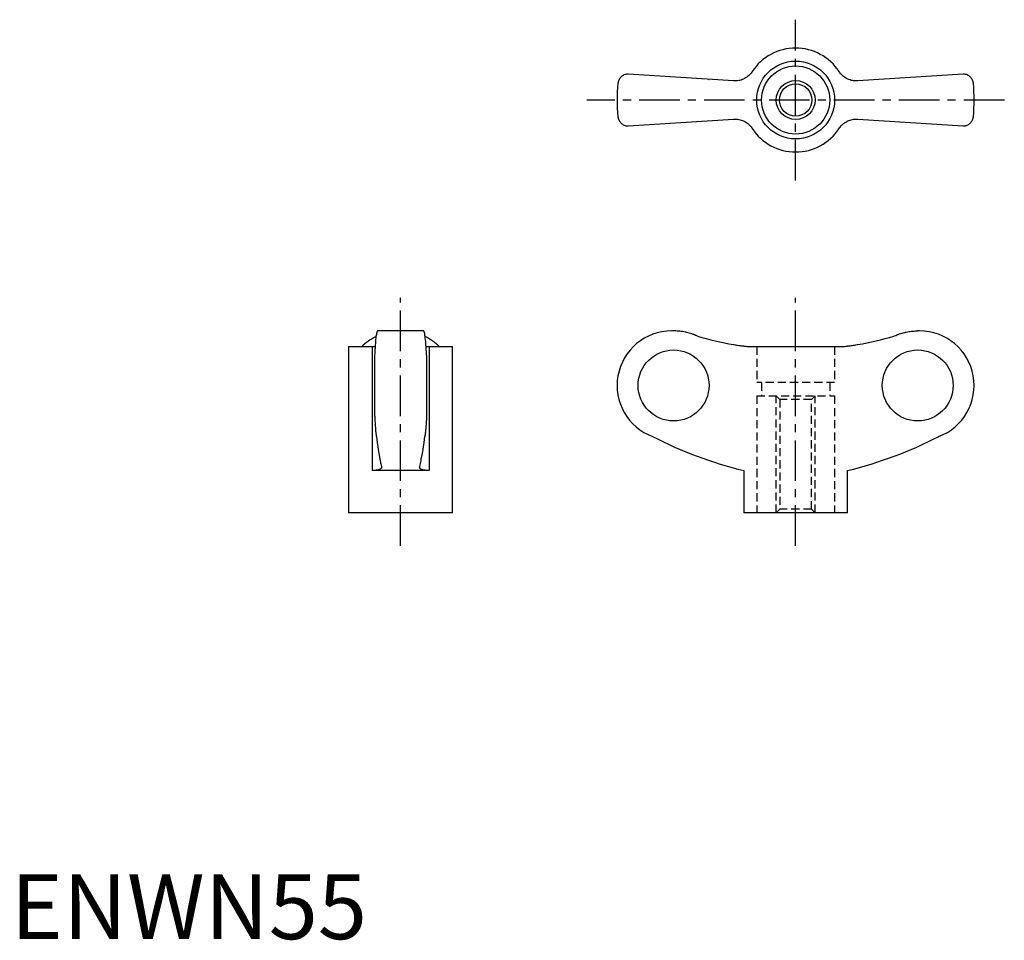
# Model space of a CAD drawing. Extents: x 1 to 153, y 0 to 142.
import ezdxf

# ---------------------------------------------------------------- set-up
doc = ezdxf.new("R2010")
doc.units = 0
doc.header["$LTSCALE"] = 5
doc.header["$MEASUREMENT"] = 0
doc.linetypes.add('CENTER', pattern=[2, 1.25, -0.25, 0.25, -0.25])
doc.linetypes.add('HIDDEN', pattern=[0.375, 0.25, -0.125])
doc.layers.get('0').update_dxf_attribs({"linetype": 'CONTINUOUS'})
for name, color, linetype in [('1', 1, 'CENTER'), ('2', 2, 'HIDDEN'), ('3', 3, 'CONTINUOUS')]:
    doc.layers.add(name, color=color, linetype=linetype)
doc.styles.add('Standard1', font='ARIAL.TTF')

msp = doc.modelspace()

# ---------------------------------------------------------------- linework, layer by layer
for p, q in [((111.32, 132.2), (95.12, 133.26)), ((107.55, 132.44), (107.56, 132.44)), ((146.69, 133.26), (130.49, 132.2)), ((95.12, 125.26), (111.32, 126.32)), ((130.49, 126.32), (146.69, 125.26)), ((63.59, 93.69), (56.51, 93.69)), ((102.14, 93.69), (101.8, 93.69)), ((140, 93.69), (139.67, 93.69)), ((52.05, 91.27), (52.05, 65.69)), ((52.05, 91.27), (56.12, 91.27)), ((55.67, 91.27), (55.67, 72.19)), ((63.98, 91.27), (68.05, 91.27)), ((64.43, 91.27), (64.43, 72.19)), ((68.05, 65.69), (68.05, 91.27)), ((114.21, 91.27), (127.6, 91.27)), ((56.05, 89.94), (56.05, 80.64)), ((64.05, 89.94), (64.05, 80.64)), ((64.43, 72.19), (55.67, 72.19)), ((112.9, 72.19), (112.9, 65.69)), ((128.9, 65.69), (128.9, 72.19)), ((68.05, 65.69), (52.05, 65.69)), ((128.9, 65.69), (112.9, 65.69))]:
    msp.add_line(p, q)
for points in [[(114.21, 133.64), (114.16, 133.56), (114.05, 133.41), (113.93, 133.27), (113.86, 133.2), (113.8, 133.13), (113.66, 133), (113.51, 132.88), (113.36, 132.76), (113.2, 132.66), (113.03, 132.56), (112.94, 132.52), (112.86, 132.48), (112.68, 132.4), (112.51, 132.34), (112.33, 132.29), (112.15, 132.25), (111.97, 132.22), (111.88, 132.21), (111.79, 132.2), (111.6, 132.19), (111.42, 132.19), (111.32, 132.2)], [(130.49, 132.2), (130.4, 132.19), (130.22, 132.19), (130.03, 132.2), (129.94, 132.21), (129.84, 132.22), (129.66, 132.25), (129.47, 132.29), (129.29, 132.35), (129.11, 132.41), (128.93, 132.49), (128.85, 132.53), (128.76, 132.57), (128.6, 132.67), (128.44, 132.77), (128.29, 132.88), (128.15, 133), (128.02, 133.12), (127.95, 133.19), (127.89, 133.26), (127.77, 133.4), (127.65, 133.56), (127.6, 133.64)], [(95.12, 133.26), (95.04, 133.26), (94.88, 133.24), (94.74, 133.21), (94.67, 133.19), (94.6, 133.17), (94.47, 133.12), (94.34, 133.06), (94.23, 132.99), (94.12, 132.91), (94.02, 132.83), (93.98, 132.78), (93.93, 132.74), (93.85, 132.64), (93.78, 132.54), (93.72, 132.44), (93.66, 132.33), (93.62, 132.21), (93.6, 132.16), (93.58, 132.1), (93.55, 131.98), (93.53, 131.87), (93.52, 131.81)], [(148.29, 131.81), (148.28, 131.87), (148.26, 131.98), (148.23, 132.1), (148.21, 132.16), (148.19, 132.21), (148.15, 132.33), (148.09, 132.44), (148.03, 132.54), (147.96, 132.64), (147.88, 132.74), (147.83, 132.78), (147.79, 132.83), (147.69, 132.91), (147.58, 132.99), (147.47, 133.06), (147.34, 133.12), (147.21, 133.17), (147.14, 133.19), (147.07, 133.21), (146.93, 133.24), (146.77, 133.26), (146.69, 133.26)], [(93.52, 126.71), (93.53, 126.65), (93.55, 126.53), (93.58, 126.42), (93.6, 126.36), (93.62, 126.3), (93.66, 126.19), (93.72, 126.08), (93.78, 125.98), (93.85, 125.88), (93.93, 125.78), (93.98, 125.73), (94.02, 125.69), (94.12, 125.61), (94.23, 125.53), (94.34, 125.46), (94.47, 125.4), (94.6, 125.35), (94.67, 125.32), (94.74, 125.3), (94.88, 125.28), (95.04, 125.26), (95.12, 125.26)], [(111.32, 126.32), (111.41, 126.33), (111.59, 126.33), (111.78, 126.32), (111.87, 126.31), (111.97, 126.3), (112.15, 126.27), (112.34, 126.23), (112.52, 126.17), (112.7, 126.11), (112.88, 126.03), (112.96, 125.99), (113.05, 125.95), (113.21, 125.85), (113.37, 125.75), (113.52, 125.64), (113.66, 125.52), (113.79, 125.39), (113.86, 125.33), (113.92, 125.26), (114.04, 125.11), (114.16, 124.96), (114.21, 124.88)], [(127.47, 124.69), (127.65, 124.96), (127.76, 125.1), (127.88, 125.25), (127.94, 125.32), (128.01, 125.39), (128.15, 125.52), (128.3, 125.64), (128.45, 125.76), (128.61, 125.86), (128.78, 125.96), (128.86, 126), (128.95, 126.04), (129.12, 126.11), (129.3, 126.18), (129.48, 126.23), (129.65, 126.27), (129.83, 126.3), (129.93, 126.31), (130.02, 126.32), (130.2, 126.33), (130.39, 126.33), (130.49, 126.32)], [(146.69, 125.26), (146.77, 125.26), (146.93, 125.28), (147.07, 125.3), (147.14, 125.32), (147.21, 125.35), (147.34, 125.4), (147.47, 125.46), (147.58, 125.53), (147.69, 125.61), (147.79, 125.69), (147.83, 125.73), (147.88, 125.78), (147.96, 125.88), (148.03, 125.98), (148.09, 126.08), (148.15, 126.19), (148.19, 126.3), (148.21, 126.36), (148.23, 126.42), (148.26, 126.53), (148.28, 126.65), (148.29, 126.71)], [(56.51, 93.69), (56.5, 93.69), (56.47, 93.67), (56.44, 93.62), (56.42, 93.58), (56.41, 93.54), (56.38, 93.44), (56.35, 93.31), (56.32, 93.16), (56.29, 93), (56.26, 92.81), (56.25, 92.71), (56.24, 92.59), (56.21, 92.35), (56.19, 92.08), (56.16, 91.8), (56.14, 91.5), (56.12, 91.19), (56.11, 91.03), (56.1, 90.87), (56.08, 90.51), (56.06, 90.14), (56.05, 89.94)], [(64.05, 89.94), (64.04, 90.14), (64.02, 90.51), (64, 90.87), (63.99, 91.03), (63.98, 91.19), (63.96, 91.5), (63.94, 91.8), (63.92, 92.08), (63.89, 92.35), (63.86, 92.59), (63.85, 92.71), (63.84, 92.81), (63.81, 93), (63.78, 93.16), (63.76, 93.31), (63.73, 93.44), (63.7, 93.54), (63.68, 93.58), (63.67, 93.62), (63.63, 93.67), (63.61, 93.69), (63.59, 93.69)], [(105.76, 92.88), (105.66, 92.93), (105.48, 93.01), (105.3, 93.08), (105.2, 93.12), (105.11, 93.16), (104.92, 93.22), (104.72, 93.29), (104.52, 93.35), (104.31, 93.41), (104.11, 93.46), (104, 93.48), (103.9, 93.51), (103.69, 93.55), (103.48, 93.59), (103.27, 93.62), (103.06, 93.64), (102.85, 93.66), (102.74, 93.67), (102.64, 93.68), (102.44, 93.69), (102.23, 93.69), (102.14, 93.69)], [(136.05, 92.88), (136.15, 92.93), (136.33, 93.01), (136.51, 93.08), (136.61, 93.12), (136.7, 93.16), (136.89, 93.22), (137.09, 93.29), (137.29, 93.35), (137.49, 93.41), (137.7, 93.46), (137.81, 93.48), (137.91, 93.51), (138.12, 93.55), (138.33, 93.59), (138.54, 93.62), (138.75, 93.64), (138.96, 93.66), (139.07, 93.67), (139.17, 93.68), (139.37, 93.69), (139.57, 93.69), (139.67, 93.69)], [(111.32, 91.6), (111.41, 91.58), (111.59, 91.55), (111.78, 91.52), (111.87, 91.51), (111.97, 91.49), (112.15, 91.46), (112.34, 91.44), (112.52, 91.41), (112.7, 91.39), (112.88, 91.37), (112.96, 91.36), (113.05, 91.35), (113.21, 91.33), (113.37, 91.31), (113.52, 91.3), (113.66, 91.29), (113.79, 91.28), (113.86, 91.28), (113.92, 91.27), (114.04, 91.27), (114.16, 91.27), (114.21, 91.27)], [(127.6, 91.27), (127.65, 91.27), (127.76, 91.27), (127.88, 91.27), (127.94, 91.28), (128.01, 91.28), (128.15, 91.29), (128.3, 91.3), (128.45, 91.31), (128.61, 91.33), (128.78, 91.35), (128.86, 91.36), (128.95, 91.37), (129.12, 91.39), (129.3, 91.41), (129.48, 91.44), (129.65, 91.46), (129.83, 91.49), (129.93, 91.5), (130.02, 91.52), (130.2, 91.55), (130.39, 91.58), (130.49, 91.6)], [(56.05, 80.64), (56.06, 80.52), (56.07, 80.27), (56.08, 80.04), (56.09, 79.92), (56.09, 79.81), (56.11, 79.59), (56.12, 79.39), (56.13, 79.19), (56.15, 79), (56.16, 78.81), (56.17, 78.72), (56.18, 78.62), (56.19, 78.44), (56.21, 78.27), (56.22, 78.11), (56.24, 77.96), (56.26, 77.82), (56.27, 77.76), (56.28, 77.69), (56.29, 77.58), (56.31, 77.47), (56.32, 77.42)], [(64.05, 80.64), (64.05, 80.52), (64.03, 80.27), (64.02, 80.04), (64.02, 79.92), (64.01, 79.81), (64, 79.59), (63.98, 79.39), (63.97, 79.19), (63.96, 79), (63.94, 78.81), (63.93, 78.72), (63.93, 78.62), (63.91, 78.44), (63.89, 78.27), (63.88, 78.11), (63.86, 77.96), (63.84, 77.82), (63.84, 77.76), (63.83, 77.69), (63.81, 77.58), (63.79, 77.47), (63.78, 77.42)], [(56.32, 77.42), (56.44, 76.51), (56.7, 74.81), (56.86, 73.92), (56.91, 73.68), (56.95, 73.46), (56.97, 73.35), (57, 73.24), (57.04, 73.02), (57.09, 72.82), (57.11, 72.72)], [(62.99, 72.72), (63.01, 72.82), (63.06, 73.02), (63.1, 73.24), (63.13, 73.35), (63.15, 73.46), (63.2, 73.68), (63.24, 73.92), (63.4, 74.81), (63.66, 76.51), (63.78, 77.42)], [(63.82, 77.66), (63.82, 77.62), (63.8, 77.54), (63.79, 77.46), (63.78, 77.42)], [(57.12, 72.67), (57.12, 72.65), (57.11, 72.6), (57.09, 72.56), (57.08, 72.54), (57.06, 72.52), (57.03, 72.48), (56.98, 72.44), (56.92, 72.4), (56.86, 72.37), (56.78, 72.34), (56.74, 72.33), (56.7, 72.31), (56.61, 72.29), (56.51, 72.26), (56.4, 72.24), (56.28, 72.23), (56.16, 72.21), (56.09, 72.21), (56.03, 72.2), (55.89, 72.2), (55.75, 72.19), (55.67, 72.19)], [(57.11, 72.72), (57.12, 72.71), (57.12, 72.7), (57.12, 72.68), (57.12, 72.67)], [(62.98, 72.67), (62.98, 72.68), (62.98, 72.7), (62.99, 72.71), (62.99, 72.72)], [(64.43, 72.19), (64.36, 72.19), (64.21, 72.2), (64.07, 72.2), (64.01, 72.21), (63.94, 72.21), (63.82, 72.23), (63.7, 72.24), (63.59, 72.26), (63.49, 72.29), (63.4, 72.31), (63.36, 72.33), (63.32, 72.34), (63.24, 72.37), (63.18, 72.4), (63.12, 72.44), (63.08, 72.48), (63.04, 72.52), (63.02, 72.54), (63.01, 72.56), (62.99, 72.6), (62.98, 72.65), (62.98, 72.67)]]:
    msp.add_lwpolyline(points)
for radius in [6, 5.25, 2.5]:
    msp.add_circle((120.9, 129.26), radius)
for centre, radius, start, end in [((120.9, 129.26), 8, 33.1844, 146.8156), ((120.9, 129.26), 27.5, 174.6831, 185.3169), ((120.9, 129.26), 27.5, 354.6831, 5.3169), ((120.9, 129.26), 8, 213.1844, 326.8156), ((60.05, 85.06), 8.63, 116.0095, 134.0383), ((60.05, 85.06), 8.63, 45.9617, 63.9905), ((101.8, 85.29), 8.4, 90, 249.5646), ((140, 85.29), 8.4, 290.4354, 90), ((128.4, 135.22), 64.91, 242.9403, 256.189), ((113.41, 135.22), 64.91, 283.811, 297.0597)]:
    msp.add_arc(centre, radius, start, end)
for centre, major_axis, start_param, end_param in [((121.06, 146.63), (0, -55.89), -0.277893, -0.175427), ((120.75, 146.63), (0, 55.89), 3.317019, 3.419486)]:
    msp.add_ellipse(centre, major_axis=major_axis, ratio=0.997856, start_param=start_param, end_param=end_param)
for centre, major_axis in [((102.1, 85.29), (0, -5.47)), ((139.71, 85.29), (0, 5.47))]:
    msp.add_ellipse(centre, major_axis=major_axis, ratio=0.997856)
at = {"layer": '1'}
for p, q in [((120.9, 116.88), (120.9, 141.63)), ((153.05, 129.26), (88.76, 129.26)), ((60.05, 60.58), (60.05, 98.81)), ((120.9, 60.58), (120.9, 98.81))]:
    msp.add_line(p, q, dxfattribs=at)
at = {"layer": '2'}
for p, q in [((114.9, 91.27), (114.9, 85.73)), ((126.9, 91.27), (126.9, 85.73)), ((126.9, 85.73), (114.9, 85.73)), ((114.9, 83.69), (126.9, 83.69)), ((114.9, 83.69), (114.9, 65.69)), ((117.9, 83.69), (118.45, 83.15)), ((117.9, 65.69), (117.9, 83.69)), ((123.36, 83.15), (123.9, 83.69)), ((123.9, 65.69), (123.9, 83.69)), ((126.9, 83.69), (126.9, 65.69)), ((118.45, 83.15), (118.45, 66.23)), ((123.36, 83.15), (118.45, 83.15)), ((123.36, 66.23), (123.36, 83.15)), ((118.45, 66.23), (117.9, 65.69)), ((123.36, 66.23), (118.45, 66.23)), ((123.9, 65.69), (123.36, 66.23))]:
    msp.add_line(p, q, dxfattribs=at)
at = {"layer": '2', "color": 2}
for p, q in [((115.66, 85.73), (115.66, 83.69)), ((126.16, 85.73), (126.16, 83.69))]:
    msp.add_line(p, q, dxfattribs=at)
at = {"layer": '3', "color": 3}
msp.add_circle((120.9, 129.26), 3, dxfattribs=at)

# ---------------------------------------------------------------- texts
at = {"color": 3, "style": 'Standard1'}
msp.add_text('ENWN55', height=10, dxfattribs=at).set_placement((0, 0))

doc.saveas('drawing.dxf')
